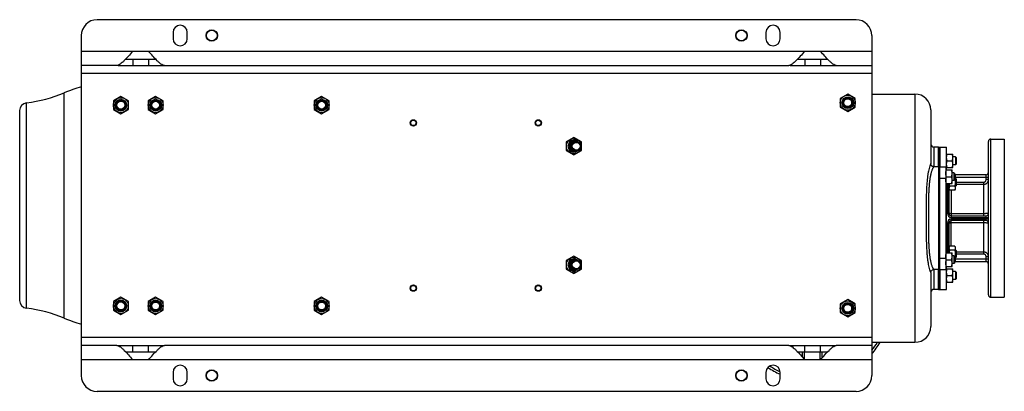
# Model space of a CAD drawing. Units: millimetres. Extents: x -1398 to 2577, y -641 to 1270.
# Drawn here: x 666 to 1911, y 800 to 1270 of the extents above; entities that cross this region are included whole.
import ezdxf

# ---------------------------------------------------------------- set-up
doc = ezdxf.new("R2010")
doc.units = ezdxf.units.MM
doc.header["$LTSCALE"] = 19.36
doc.layers.get('0').update_dxf_attribs({"linetype": 'CONTINUOUS'})
doc.layers.add('02___PRT_ALL_AXES', color=7, linetype='CONTINUOUS')
doc.layers.add('3_ALL_AXES', color=7, linetype='CONTINUOUS')

msp = doc.modelspace()

# ---------------------------------------------------------------- linework, layer by layer
at = {"color": 7, "linetype": 'CONTINUOUS'}
for p, q in [((1723.7, 1270.1), (763.7, 1270.1)), ((743.7, 1250.1), (743.7, 820.1)), ((859.7, 1254.1), (859.7, 1246.1)), ((877.7, 1246.1), (877.7, 1254.1)), ((1609.7, 1254.1), (1609.7, 1246.1)), ((1627.7, 1246.1), (1627.7, 1254.1)), ((1743.7, 1250.1), (1743.7, 820.1)), ((828.7, 1230.1), (808.7, 1230.1)), ((1678.7, 1230.1), (1658.7, 1230.1)), ((788.7, 1212.1), (743.7, 1212.1)), ((790.5, 1212.1), (1638.7, 1212.1)), ((1640.5, 1212.1), (1743.7, 1212.1)), ((793.7, 1173.1), (784.2, 1167.6)), ((803.2, 1167.6), (793.7, 1173.1)), ((837.7, 1173.1), (828.2, 1167.6)), ((847.2, 1167.6), (837.7, 1173.1)), ((1047.7, 1173.1), (1038.2, 1167.6)), ((1057.2, 1167.6), (1047.7, 1173.1)), ((1713.2, 1176.1), (1703.7, 1170.6)), ((1722.7, 1170.6), (1713.2, 1176.1)), ((1743.7, 1176.1), (1798.2, 1176.1)), ((784.2, 1167.6), (784.2, 1156.7)), ((803.2, 1156.7), (803.2, 1167.6)), ((828.2, 1167.6), (828.2, 1156.7)), ((847.2, 1156.7), (847.2, 1167.6)), ((1038.2, 1167.6), (1038.2, 1156.7)), ((1057.2, 1156.7), (1057.2, 1167.6)), ((1703.7, 1170.6), (1703.7, 1159.7)), ((1703.7, 1159.7), (1713.2, 1154.2)), ((1713.2, 1154.2), (1722.7, 1159.7)), ((1722.7, 1159.7), (1722.7, 1170.6)), ((665.7, 1155.1), (665.7, 915.1)), ((784.2, 1156.7), (793.7, 1151.2)), ((793.7, 1151.2), (803.2, 1156.7)), ((828.2, 1156.7), (837.7, 1151.2)), ((837.7, 1151.2), (847.2, 1156.7)), ((1038.2, 1156.7), (1047.7, 1151.2)), ((1047.7, 1151.2), (1057.2, 1156.7)), ((1818.2, 1156.1), (1818.2, 1088.1)), ((1366.7, 1121.1), (1357.2, 1115.6)), ((1376.2, 1115.6), (1366.7, 1121.1)), ((1357.2, 1115.6), (1357.2, 1104.7)), ((1376.2, 1104.7), (1376.2, 1115.6)), ((1828.2, 1109.1), (1822.2, 1109.1)), ((1357.2, 1104.7), (1366.7, 1099.2)), ((1366.7, 1099.2), (1376.2, 1104.7)), ((1838.2, 1100.1), (1846.2, 1100.1)), ((1846.2, 1083.1), (1846.2, 1100.1)), ((1849.5, 1096.6), (1846.2, 1096.6)), ((1850.2, 1095.9), (1849.5, 1096.6)), ((1849.5, 1096.6), (1849.5, 1086.6)), ((1818.2, 1088), (1818.2, 1088.1)), ((1828.2, 1084.1), (1822.2, 1084.1)), ((1839, 1091.6), (1845.5, 1091.6)), ((1849.5, 1086.6), (1846.2, 1086.6)), ((1850.2, 1087.4), (1849.5, 1086.6)), ((1850.2, 1095.9), (1850.2, 1087.4)), ((1837.2, 1080.1), (1845.2, 1080.1)), ((1838, 1071.6), (1844.5, 1071.6)), ((1838.2, 1083.1), (1846.2, 1083.1)), ((1845.2, 1063.1), (1845.2, 1080.1)), ((1847.5, 1076.6), (1845.2, 1076.6)), ((1848.2, 1075.9), (1847.5, 1076.6)), ((1847.5, 1076.6), (1847.5, 1066.6)), ((1848.2, 1075.9), (1848.2, 1067.4)), ((1848.5, 1074.2), (1848.2, 1074.2)), ((1848.5, 1074.2), (1849.2, 1072.9)), ((1849.2, 1072.9), (1849.2, 1055.9)), ((1837.2, 1063.1), (1845.2, 1063.1)), ((1848.5, 1059.5), (1842, 1059.5)), ((1847.5, 1066.6), (1845.2, 1066.6)), ((1848.2, 1067.4), (1847.5, 1066.6)), ((1848.5, 1069.3), (1848.2, 1069.3)), ((1849.2, 1069.4), (1849.5, 1069.4)), ((1849.5, 1059.4), (1849.2, 1059.4)), ((1850.2, 1068.7), (1849.5, 1069.4)), ((1849.5, 1069.4), (1849.5, 1059.4)), ((1850.2, 1060.2), (1849.5, 1059.4)), ((1850.2, 1068.7), (1850.2, 1060.2)), ((1841.2, 1055.9), (1842, 1054.6)), ((1848.5, 1054.6), (1842, 1054.6)), ((1848.5, 1054.6), (1849.2, 1055.9)), ((1837.2, 975.1), (1845.2, 975.1)), ((1841.2, 982.4), (1842, 983.7)), ((1848.5, 983.7), (1842, 983.7)), ((1848.5, 978.8), (1842, 978.8)), ((1845.2, 958.1), (1845.2, 975.1)), ((1847.5, 971.6), (1845.2, 971.6)), ((1848.2, 970.9), (1847.5, 971.6)), ((1847.5, 971.6), (1847.5, 961.6)), ((1848.5, 983.7), (1849.2, 982.4)), ((1849.2, 982.4), (1849.2, 965.4)), ((1849.2, 978.9), (1849.5, 978.9)), ((1850.2, 978.1), (1849.5, 978.9)), ((1849.5, 978.9), (1849.5, 968.9)), ((1850.2, 978.1), (1850.2, 969.6)), ((1366.7, 971.1), (1357.2, 965.6)), ((1357.2, 965.6), (1357.2, 954.7)), ((1376.2, 965.6), (1366.7, 971.1)), ((1376.2, 954.7), (1376.2, 965.6)), ((1838, 966.6), (1844.5, 966.6)), ((1847.5, 961.6), (1845.2, 961.6)), ((1848.2, 962.4), (1847.5, 961.6)), ((1848.2, 970.9), (1848.2, 962.4)), ((1848.5, 969), (1848.2, 969)), ((1848.5, 964.1), (1848.2, 964.1)), ((1848.5, 964.1), (1849.2, 965.4)), ((1849.5, 968.9), (1849.2, 968.9)), ((1850.2, 969.6), (1849.5, 968.9)), ((1357.2, 954.7), (1366.7, 949.2)), ((1366.7, 949.2), (1376.2, 954.7)), ((1818.2, 950.2), (1818.2, 882.1)), ((1828.2, 954.1), (1822.2, 954.1)), ((1837.2, 958.1), (1845.2, 958.1)), ((1838.2, 955.1), (1846.2, 955.1)), ((1839, 946.6), (1845.5, 946.6)), ((1846.2, 938.1), (1846.2, 955.1)), ((1849.5, 951.6), (1846.2, 951.6)), ((1850.2, 950.9), (1849.5, 951.6)), ((1849.5, 951.6), (1849.5, 941.6)), ((1850.2, 950.9), (1850.2, 942.4)), ((1838.2, 938.1), (1846.2, 938.1)), ((1849.5, 941.6), (1846.2, 941.6)), ((1850.2, 942.4), (1849.5, 941.6)), ((1828.2, 929.1), (1822.2, 929.1)), ((793.7, 919.1), (784.2, 913.6)), ((784.2, 913.6), (784.2, 902.7)), ((803.2, 913.6), (793.7, 919.1)), ((803.2, 902.7), (803.2, 913.6)), ((837.7, 919.1), (828.2, 913.6)), ((828.2, 913.6), (828.2, 902.7)), ((847.2, 913.6), (837.7, 919.1)), ((847.2, 902.7), (847.2, 913.6)), ((1047.7, 919.1), (1038.2, 913.6)), ((1038.2, 913.6), (1038.2, 902.7)), ((1057.2, 913.6), (1047.7, 919.1)), ((1057.2, 902.7), (1057.2, 913.6)), ((1713.2, 916.1), (1703.7, 910.6)), ((1703.7, 910.6), (1703.7, 899.7)), ((1722.7, 910.6), (1713.2, 916.1)), ((1722.7, 899.7), (1722.7, 910.6)), ((784.2, 902.7), (793.7, 897.2)), ((793.7, 897.2), (803.2, 902.7)), ((828.2, 902.7), (837.7, 897.2)), ((837.7, 897.2), (847.2, 902.7)), ((1038.2, 902.7), (1047.7, 897.2)), ((1047.7, 897.2), (1057.2, 902.7)), ((1703.7, 899.7), (1713.2, 894.2)), ((1713.2, 894.2), (1722.7, 899.7)), ((1743.7, 862.1), (1798.2, 862.1)), ((788.7, 858.1), (743.7, 858.1)), ((790.5, 858.1), (847, 858.1)), ((1638.7, 858.1), (848.7, 858.1)), ((1640.5, 858.1), (1697, 858.1)), ((1743.7, 858.1), (1698.7, 858.1)), ((828.7, 840.1), (808.7, 840.1)), ((1678.7, 840.1), (1658.7, 840.1)), ((859.7, 824.1), (859.7, 816.1)), ((877.7, 816.1), (877.7, 824.1)), ((1609.7, 824.1), (1609.7, 816.1)), ((1627.7, 816.1), (1627.7, 824.1)), ((1723.7, 800.1), (763.7, 800.1))]:
    msp.add_line(p, q, dxfattribs=at)
at = {"color": 9, "linetype": 'CONTINUOUS'}
for p, q in [((808.7, 1230.1), (743.7, 1230.1)), ((1658.7, 1230.1), (828.7, 1230.1)), ((1743.7, 1230.1), (1678.7, 1230.1)), ((808.7, 1220.1), (808.7, 1212.1)), ((828.7, 1220.1), (828.7, 1212.1)), ((1658.7, 1220.1), (1658.7, 1212.1)), ((1678.7, 1220.1), (1678.7, 1212.1)), ((1743.7, 1202.1), (743.7, 1202.1)), ((722.1, 892.7), (722.1, 1177.6)), ((1798.2, 1176.1), (1798.2, 862.1)), ((674.5, 905.2), (674.5, 1165.1)), ((1822.2, 1109.1), (1822.2, 1084.1)), ((1822.2, 954.1), (1822.2, 929.1)), ((1743.7, 868.1), (743.7, 868.1)), ((808.7, 850.1), (808.7, 858.1)), ((828.7, 850.1), (828.7, 858.1)), ((1658.7, 850.1), (1658.7, 858.1)), ((1678.7, 850.1), (1678.7, 858.1)), ((808.7, 840.1), (743.7, 840.1)), ((1658.7, 840.1), (828.7, 840.1)), ((1743.7, 840.1), (1678.7, 840.1))]:
    msp.add_line(p, q, dxfattribs=at)
at = {"color": 3, "linetype": 'CONTINUOUS'}
for p, q in [((799.7, 1220.1), (837.8, 1220.1)), ((1649.7, 1220.1), (1687.8, 1220.1)), ((799.7, 850.1), (837.8, 850.1)), ((1649.7, 850.1), (1687.8, 850.1))]:
    msp.add_line(p, q, dxfattribs=at)
at = {"color": 7, "linetype": 'CONTINUOUS'}
for points in [[(1818.5, 1086.8), (1818.4, 1087.1), (1818.3, 1087.4), (1818.2, 1087.7), (1818.2, 1088)], [(1822.2, 1084.1), (1822.1, 1084.1), (1821.6, 1084.2), (1821.2, 1084.3), (1820.7, 1084.4), (1820.3, 1084.6), (1819.9, 1084.9), (1819.6, 1085.1), (1819.3, 1085.4), (1819, 1085.8), (1818.8, 1086.1), (1818.6, 1086.4), (1818.5, 1086.8)], [(1818.2, 950.2), (1818.2, 950.3), (1818.2, 950.5), (1818.3, 950.8), (1818.4, 951.2), (1818.5, 951.5)], [(1818.5, 951.5), (1818.6, 951.8), (1818.8, 952.2), (1819, 952.5), (1819.2, 952.8), (1819.5, 953.1), (1819.9, 953.4), (1820.2, 953.6), (1820.6, 953.8), (1821.1, 954), (1821.5, 954.1), (1822, 954.1), (1822.2, 954.1)]]:
    msp.add_lwpolyline(points, dxfattribs=at)
for centre, radius in [((908.7, 1250.1), 7.25), ((908.7, 1250.1), 6.77), ((1578.7, 1250.1), 7.25), ((1578.7, 1250.1), 6.77), ((793.7, 1162.1), 9.4), ((837.7, 1162.1), 9.4), ((1047.7, 1162.1), 9.4), ((1713.2, 1165.1), 9.4), ((1713.2, 1165.1), 7.4), ((1713.2, 1165.1), 6.3), ((1713.2, 1165.1), 6), ((793.7, 1162.1), 7.4), ((793.7, 1162.1), 6.3), ((793.7, 1162.1), 5.05), ((837.7, 1162.1), 7.4), ((837.7, 1162.1), 6.3), ((837.7, 1162.1), 6), ((837.7, 1162.1), 4.93), ((1047.7, 1162.1), 7.4), ((1047.7, 1162.1), 6.3), ((1047.7, 1162.1), 6), ((1047.7, 1162.1), 4.93), ((1713.2, 1165.1), 4.93), ((1163.7, 1139.6), 4), ((1163.7, 1139.6), 3.39), ((1321.7, 1139.6), 4), ((1321.7, 1139.6), 3.39), ((1366.7, 1110.1), 9.4), ((1369.7, 1110.1), 6), ((1369.7, 1110.1), 4.93), ((1366.7, 960.1), 9.4), ((1369.7, 960.1), 6), ((1369.7, 960.1), 4.93), ((1163.7, 930.6), 4), ((1321.7, 930.6), 4), ((1163.7, 930.6), 3.39), ((1321.7, 930.6), 3.39), ((793.7, 908.1), 9.4), ((793.7, 908.1), 7.4), ((793.7, 908.1), 6.3), ((793.7, 908.1), 5.05), ((837.7, 908.1), 9.4), ((837.7, 908.1), 7.4), ((837.7, 908.1), 6.3), ((837.7, 908.1), 6), ((837.7, 908.1), 4.93), ((1047.7, 908.1), 9.4), ((1047.7, 908.1), 7.4), ((1047.7, 908.1), 6.3), ((1047.7, 908.1), 6), ((1047.7, 908.1), 4.93), ((1713.2, 905.1), 9.4), ((1713.2, 905.1), 7.4), ((1713.2, 905.1), 6.3), ((1713.2, 905.1), 6), ((1713.2, 905.1), 4.93), ((908.7, 820.1), 7.25), ((908.7, 820.1), 6.77), ((1578.7, 820.1), 7.25), ((1578.7, 820.1), 6.77)]:
    msp.add_circle(centre, radius, dxfattribs=at)
for centre, radius, start, end in [((763.7, 1250.1), 20, 90, 180), ((868.7, 1254.1), 9, 0, 180), ((1618.7, 1254.1), 9, 0, 180), ((1723.7, 1250.1), 20, 0, 90), ((868.7, 1246.1), 9, 180, 360), ((1618.7, 1246.1), 9, 180, 360), ((791.4, 1011.5), 180, 105.3634, 112.6396), ((652.8, 1343.8), 180, 276.9185, 292.6396), ((1798.2, 1156.1), 20, 0, 90), ((675.7, 1155.1), 10, 96.9185, 180), ((1366.7, 1110.1), 7.4, 51.3013, 308.6987), ((1366.7, 1110.1), 6.3, 70.3871, 289.6129), ((1366.7, 1110.1), 5.05, 92.774, 267.226), ((1369.7, 1110.1), 6.5, 131.2635, 228.7365), ((1822.2, 1113.1), 4, 180, 270), ((1366.7, 960.1), 7.4, 51.3013, 308.6987), ((1366.7, 960.1), 6.3, 70.3871, 289.6129), ((1366.7, 960.1), 5.05, 92.774, 267.226), ((1369.7, 960.1), 6.5, 131.2635, 228.7365), ((1822.2, 925.1), 4, 90, 180), ((675.7, 915.1), 10, 180, 263.0815), ((652.8, 726.5), 180, 67.3604, 83.0815), ((791.4, 1058.8), 180, 247.3604, 254.6366), ((1798.2, 882.1), 20, 270, 360), ((868.7, 824.1), 9, 0, 180), ((1618.7, 824.1), 9, 0, 180), ((763.7, 820.1), 20, 180, 270), ((868.7, 816.1), 9, 180, 360), ((1618.7, 816.1), 9, 180, 360), ((1723.7, 820.1), 20, 270, 360)]:
    msp.add_arc(centre, radius, start, end, dxfattribs=at)
for points, knots in [([(808.7, 1230.1), (806.9, 1228), (803.4, 1224), (798.9, 1219.3), (795.5, 1216), (793.2, 1214.1), (791, 1212.7), (789.4, 1212.1), (788.7, 1212.1)], [0, 0, 0, 0, 0.308042, 0.5881, 0.714109, 0.827079, 0.923109, 1, 1, 1, 1]), ([(848.7, 1212.1), (848, 1212.1), (846.5, 1212.7), (844.3, 1214.1), (841.9, 1216), (838.5, 1219.3), (834.1, 1224.1), (830.5, 1228.1), (828.7, 1230.1)], [0, 0, 0, 0, 0.07711, 0.173405, 0.286594, 0.413443, 0.699189, 1, 1, 1, 1]), ([(1658.7, 1230.1), (1656.9, 1228), (1653.4, 1224), (1648.9, 1219.3), (1645.5, 1216), (1643.2, 1214.1), (1641, 1212.7), (1639.4, 1212.1), (1638.7, 1212.1)], [0, 0, 0, 0, 0.308042, 0.5881, 0.714109, 0.827079, 0.923109, 1, 1, 1, 1]), ([(1698.7, 1212.1), (1698, 1212.1), (1696.5, 1212.7), (1694.3, 1214.1), (1691.9, 1216), (1688.5, 1219.3), (1684.1, 1224.1), (1680.5, 1228.1), (1678.7, 1230.1)], [0, 0, 0, 0, 0.07711, 0.173405, 0.286594, 0.413443, 0.699189, 1, 1, 1, 1]), ([(1838.2, 1095.9), (1838.2, 1096.3), (1838.3, 1097), (1838.4, 1098), (1838.7, 1099.1), (1838.9, 1099.8), (1839, 1100.1)], [0, 0, 0, 0, 0.248843, 0.498242, 0.748576, 1, 1, 1, 1]), ([(1846.2, 1095.9), (1846.2, 1096.3), (1846.2, 1097), (1846, 1098), (1845.8, 1099.1), (1845.6, 1099.8), (1845.5, 1100.1)], [0, 0, 0, 0, 0.248843, 0.498242, 0.748576, 1, 1, 1, 1]), ([(1839, 1091.6), (1838.9, 1092), (1838.7, 1092.7), (1838.4, 1093.7), (1838.3, 1094.8), (1838.2, 1095.5), (1838.2, 1095.9)], [0, 0, 0, 0, 0.251423, 0.501757, 0.751155, 1, 1, 1, 1]), ([(1838.2, 1087.4), (1838.2, 1087.8), (1838.3, 1088.5), (1838.4, 1089.5), (1838.7, 1090.6), (1838.9, 1091.3), (1839, 1091.6)], [0, 0, 0, 0, 0.248843, 0.498242, 0.748576, 1, 1, 1, 1]), ([(1839, 1083.1), (1838.9, 1083.5), (1838.7, 1084.2), (1838.4, 1085.2), (1838.3, 1086.3), (1838.2, 1087), (1838.2, 1087.4)], [0, 0, 0, 0, 0.251423, 0.501757, 0.751155, 1, 1, 1, 1]), ([(1845.5, 1091.6), (1845.6, 1092), (1845.8, 1092.7), (1846, 1093.7), (1846.2, 1094.8), (1846.2, 1095.5), (1846.2, 1095.9)], [0, 0, 0, 0, 0.251423, 0.501757, 0.751155, 1, 1, 1, 1]), ([(1846.2, 1087.4), (1846.2, 1087.8), (1846.2, 1088.5), (1846, 1089.5), (1845.8, 1090.6), (1845.6, 1091.3), (1845.5, 1091.6)], [0, 0, 0, 0, 0.248843, 0.498242, 0.748576, 1, 1, 1, 1]), ([(1845.5, 1083.1), (1845.6, 1083.5), (1845.8, 1084.2), (1846, 1085.2), (1846.2, 1086.3), (1846.2, 1087), (1846.2, 1087.4)], [0, 0, 0, 0, 0.251423, 0.501757, 0.751155, 1, 1, 1, 1]), ([(1837.2, 1075.9), (1837.2, 1076.2), (1837.3, 1077), (1837.4, 1078), (1837.7, 1079.1), (1837.9, 1079.8), (1838, 1080.1)], [0, 0, 0, 0, 0.248843, 0.498242, 0.748576, 1, 1, 1, 1]), ([(1838, 1071.6), (1837.9, 1072), (1837.7, 1072.7), (1837.4, 1073.7), (1837.3, 1074.8), (1837.2, 1075.5), (1837.2, 1075.9)], [0, 0, 0, 0, 0.251423, 0.501757, 0.751155, 1, 1, 1, 1]), ([(1837.2, 1067.4), (1837.2, 1067.7), (1837.3, 1068.5), (1837.4, 1069.5), (1837.7, 1070.6), (1837.9, 1071.3), (1838, 1071.6)], [0, 0, 0, 0, 0.248843, 0.498242, 0.748576, 1, 1, 1, 1]), ([(1845.2, 1075.9), (1845.2, 1076.2), (1845.2, 1077), (1845, 1078), (1844.8, 1079.1), (1844.6, 1079.8), (1844.5, 1080.1)], [0, 0, 0, 0, 0.248843, 0.498242, 0.748576, 1, 1, 1, 1]), ([(1844.5, 1071.6), (1844.6, 1072), (1844.8, 1072.7), (1845, 1073.7), (1845.2, 1074.8), (1845.2, 1075.5), (1845.2, 1075.9)], [0, 0, 0, 0, 0.251423, 0.501757, 0.751155, 1, 1, 1, 1]), ([(1845.2, 1067.4), (1845.2, 1067.7), (1845.2, 1068.5), (1845, 1069.5), (1844.8, 1070.6), (1844.6, 1071.3), (1844.5, 1071.6)], [0, 0, 0, 0, 0.248843, 0.498242, 0.748576, 1, 1, 1, 1]), ([(1848.5, 1074.2), (1848.6, 1074), (1848.8, 1073.6), (1849, 1073.1), (1849.1, 1072.7), (1849.2, 1072.4), (1849.2, 1072.1), (1849.2, 1071.9), (1849.2, 1071.8)], [0, 0, 0, 0, 0.26155, 0.514311, 0.637719, 0.759483, 0.880056, 1, 1, 1, 1]), ([(1849.2, 1071.8), (1849.2, 1071.7), (1849.2, 1071.4), (1849.2, 1071.1), (1849.1, 1070.8), (1849, 1070.4), (1848.8, 1069.9), (1848.6, 1069.5), (1848.5, 1069.3)], [0, 0, 0, 0, 0.119944, 0.240516, 0.36228, 0.485687, 0.738449, 1, 1, 1, 1]), ([(1838, 1063.1), (1837.9, 1063.5), (1837.7, 1064.2), (1837.4, 1065.2), (1837.3, 1066.3), (1837.2, 1067), (1837.2, 1067.4)], [0, 0, 0, 0, 0.251423, 0.501757, 0.751155, 1, 1, 1, 1]), ([(1842, 1059.5), (1841.9, 1059.3), (1841.7, 1058.9), (1841.5, 1058.4), (1841.3, 1058), (1841.3, 1057.7), (1841.2, 1057.4), (1841.2, 1057.1), (1841.2, 1057)], [0, 0, 0, 0, 0.26155, 0.514311, 0.637719, 0.759483, 0.880056, 1, 1, 1, 1]), ([(1841.3, 1063.1), (1841.3, 1062.8), (1841.4, 1062.2), (1841.6, 1061), (1841.8, 1060.1), (1842, 1059.5)], [0, 0, 0, 0, 0.250022, 0.500049, 1, 1, 1, 1]), ([(1844.5, 1063.1), (1844.6, 1063.5), (1844.8, 1064.2), (1845, 1065.2), (1845.2, 1066.3), (1845.2, 1067), (1845.2, 1067.4)], [0, 0, 0, 0, 0.251423, 0.501757, 0.751155, 1, 1, 1, 1]), ([(1848.5, 1069.3), (1848.6, 1068.9), (1848.8, 1068.1), (1849, 1066.9), (1849.2, 1065.6), (1849.2, 1064.8), (1849.2, 1064.4)], [0, 0, 0, 0, 0.250017, 0.500021, 0.750014, 1, 1, 1, 1]), ([(1849.2, 1064.4), (1849.2, 1064), (1849.2, 1063.2), (1849, 1061.9), (1848.8, 1060.7), (1848.6, 1059.9), (1848.5, 1059.5)], [0, 0, 0, 0, 0.249984, 0.499977, 0.749982, 1, 1, 1, 1]), ([(1848.5, 1059.5), (1848.6, 1059.3), (1848.8, 1058.9), (1849, 1058.4), (1849.1, 1058), (1849.2, 1057.7), (1849.2, 1057.4), (1849.2, 1057.1), (1849.2, 1057)], [0, 0, 0, 0, 0.26155, 0.514311, 0.637719, 0.759483, 0.880056, 1, 1, 1, 1]), ([(1841.2, 1057), (1841.2, 1056.9), (1841.2, 1056.7), (1841.3, 1056.4), (1841.3, 1056.1), (1841.5, 1055.7), (1841.7, 1055.2), (1841.9, 1054.8), (1842, 1054.6)], [0, 0, 0, 0, 0.119944, 0.240516, 0.36228, 0.485687, 0.738449, 1, 1, 1, 1]), ([(1849.2, 1057), (1849.2, 1056.9), (1849.2, 1056.7), (1849.2, 1056.4), (1849.1, 1056.1), (1849, 1055.7), (1848.8, 1055.2), (1848.6, 1054.8), (1848.5, 1054.6)], [0, 0, 0, 0, 0.119944, 0.240516, 0.36228, 0.485687, 0.738449, 1, 1, 1, 1]), ([(1837.2, 970.9), (1837.2, 971.2), (1837.3, 972), (1837.4, 973), (1837.7, 974.1), (1837.9, 974.8), (1838, 975.1)], [0, 0, 0, 0, 0.248843, 0.498242, 0.748576, 1, 1, 1, 1]), ([(1842, 983.7), (1841.9, 983.5), (1841.7, 983.1), (1841.5, 982.6), (1841.3, 982.2), (1841.3, 981.9), (1841.2, 981.6), (1841.2, 981.4), (1841.2, 981.3)], [0, 0, 0, 0, 0.26155, 0.514311, 0.637719, 0.759483, 0.880056, 1, 1, 1, 1]), ([(1841.2, 981.3), (1841.2, 981.1), (1841.2, 980.9), (1841.3, 980.6), (1841.3, 980.3), (1841.5, 979.9), (1841.7, 979.4), (1841.9, 979), (1842, 978.8)], [0, 0, 0, 0, 0.119944, 0.240516, 0.36228, 0.485687, 0.738449, 1, 1, 1, 1]), ([(1842, 978.8), (1841.8, 978.2), (1841.6, 977.3), (1841.4, 976.1), (1841.3, 975.4), (1841.3, 975.1)], [0, 0, 0, 0, 0.49995, 0.749977, 1, 1, 1, 1]), ([(1845.2, 970.9), (1845.2, 971.2), (1845.2, 972), (1845, 973), (1844.8, 974.1), (1844.6, 974.8), (1844.5, 975.1)], [0, 0, 0, 0, 0.248843, 0.498242, 0.748576, 1, 1, 1, 1]), ([(1848.5, 983.7), (1848.6, 983.5), (1848.8, 983.1), (1849, 982.6), (1849.1, 982.2), (1849.2, 981.9), (1849.2, 981.6), (1849.2, 981.4), (1849.2, 981.3)], [0, 0, 0, 0, 0.26155, 0.514311, 0.637719, 0.759483, 0.880056, 1, 1, 1, 1]), ([(1849.2, 981.3), (1849.2, 981.1), (1849.2, 980.9), (1849.2, 980.6), (1849.1, 980.3), (1849, 979.9), (1848.8, 979.4), (1848.6, 979), (1848.5, 978.8)], [0, 0, 0, 0, 0.119944, 0.240516, 0.36228, 0.485687, 0.738449, 1, 1, 1, 1]), ([(1848.5, 978.8), (1848.6, 978.4), (1848.8, 977.6), (1849, 976.4), (1849.2, 975.1), (1849.2, 974.3), (1849.2, 973.9)], [0, 0, 0, 0, 0.250017, 0.500021, 0.750014, 1, 1, 1, 1]), ([(1849.2, 973.9), (1849.2, 973.5), (1849.2, 972.6), (1849, 971.4), (1848.8, 970.2), (1848.6, 969.4), (1848.5, 969)], [0, 0, 0, 0, 0.249984, 0.499977, 0.749982, 1, 1, 1, 1]), ([(1838, 966.6), (1837.9, 967), (1837.7, 967.7), (1837.4, 968.7), (1837.3, 969.8), (1837.2, 970.5), (1837.2, 970.9)], [0, 0, 0, 0, 0.251423, 0.501757, 0.751155, 1, 1, 1, 1]), ([(1837.2, 962.4), (1837.2, 962.7), (1837.3, 963.5), (1837.4, 964.5), (1837.7, 965.6), (1837.9, 966.3), (1838, 966.6)], [0, 0, 0, 0, 0.248843, 0.498242, 0.748576, 1, 1, 1, 1]), ([(1838, 958.1), (1837.9, 958.5), (1837.7, 959.2), (1837.4, 960.2), (1837.3, 961.3), (1837.2, 962), (1837.2, 962.4)], [0, 0, 0, 0, 0.251423, 0.501757, 0.751155, 1, 1, 1, 1]), ([(1844.5, 966.6), (1844.6, 967), (1844.8, 967.7), (1845, 968.7), (1845.2, 969.8), (1845.2, 970.5), (1845.2, 970.9)], [0, 0, 0, 0, 0.251423, 0.501757, 0.751155, 1, 1, 1, 1]), ([(1845.2, 962.4), (1845.2, 962.7), (1845.2, 963.5), (1845, 964.5), (1844.8, 965.6), (1844.6, 966.3), (1844.5, 966.6)], [0, 0, 0, 0, 0.248843, 0.498242, 0.748576, 1, 1, 1, 1]), ([(1844.5, 958.1), (1844.6, 958.5), (1844.8, 959.2), (1845, 960.2), (1845.2, 961.3), (1845.2, 962), (1845.2, 962.4)], [0, 0, 0, 0, 0.251423, 0.501757, 0.751155, 1, 1, 1, 1]), ([(1848.5, 969), (1848.6, 968.8), (1848.8, 968.4), (1849, 967.9), (1849.1, 967.5), (1849.2, 967.2), (1849.2, 966.8), (1849.2, 966.6), (1849.2, 966.5)], [0, 0, 0, 0, 0.26155, 0.514311, 0.637719, 0.759483, 0.880056, 1, 1, 1, 1]), ([(1849.2, 966.5), (1849.2, 966.4), (1849.2, 966.2), (1849.2, 965.9), (1849.1, 965.6), (1849, 965.2), (1848.8, 964.7), (1848.6, 964.3), (1848.5, 964.1)], [0, 0, 0, 0, 0.119944, 0.240516, 0.36228, 0.485687, 0.738449, 1, 1, 1, 1]), ([(1838.2, 950.9), (1838.2, 951.3), (1838.3, 952), (1838.4, 953), (1838.7, 954.1), (1838.9, 954.8), (1839, 955.1)], [0, 0, 0, 0, 0.248843, 0.498242, 0.748576, 1, 1, 1, 1]), ([(1839, 946.6), (1838.9, 947), (1838.7, 947.7), (1838.4, 948.7), (1838.3, 949.8), (1838.2, 950.5), (1838.2, 950.9)], [0, 0, 0, 0, 0.251423, 0.501757, 0.751155, 1, 1, 1, 1]), ([(1838.2, 942.4), (1838.2, 942.8), (1838.3, 943.5), (1838.4, 944.5), (1838.7, 945.6), (1838.9, 946.3), (1839, 946.6)], [0, 0, 0, 0, 0.248843, 0.498242, 0.748576, 1, 1, 1, 1]), ([(1846.2, 950.9), (1846.2, 951.3), (1846.2, 952), (1846, 953), (1845.8, 954.1), (1845.6, 954.8), (1845.5, 955.1)], [0, 0, 0, 0, 0.248843, 0.498242, 0.748576, 1, 1, 1, 1]), ([(1845.5, 946.6), (1845.6, 947), (1845.8, 947.7), (1846, 948.7), (1846.2, 949.8), (1846.2, 950.5), (1846.2, 950.9)], [0, 0, 0, 0, 0.251423, 0.501757, 0.751155, 1, 1, 1, 1]), ([(1846.2, 942.4), (1846.2, 942.8), (1846.2, 943.5), (1846, 944.5), (1845.8, 945.6), (1845.6, 946.3), (1845.5, 946.6)], [0, 0, 0, 0, 0.248843, 0.498242, 0.748576, 1, 1, 1, 1]), ([(1839, 938.1), (1838.9, 938.5), (1838.7, 939.2), (1838.4, 940.2), (1838.3, 941.3), (1838.2, 942), (1838.2, 942.4)], [0, 0, 0, 0, 0.251423, 0.501757, 0.751155, 1, 1, 1, 1]), ([(1845.5, 938.1), (1845.6, 938.5), (1845.8, 939.2), (1846, 940.2), (1846.2, 941.3), (1846.2, 942), (1846.2, 942.4)], [0, 0, 0, 0, 0.251423, 0.501757, 0.751155, 1, 1, 1, 1]), ([(788.7, 858.1), (789.4, 858.1), (791, 857.6), (793.3, 856.2), (795.6, 854.2), (799.1, 850.9), (803.4, 846.2), (806.9, 842.2), (808.7, 840.1)], [0, 0, 0, 0, 0.078294, 0.176702, 0.292168, 0.419675, 0.697868, 1, 1, 1, 1]), ([(828.7, 840.1), (830.6, 842.2), (834.1, 846.2), (838.5, 851), (841.9, 854.3), (844.3, 856.2), (846.5, 857.6), (848, 858.1), (848.7, 858.1)], [0, 0, 0, 0, 0.304831, 0.585516, 0.712313, 0.826028, 0.922665, 1, 1, 1, 1]), ([(1638.7, 858.1), (1639.4, 858.1), (1641, 857.6), (1643.3, 856.2), (1645.6, 854.2), (1649.1, 850.9), (1653.4, 846.2), (1656.9, 842.2), (1658.7, 840.1)], [0, 0, 0, 0, 0.078294, 0.176702, 0.292168, 0.419675, 0.697868, 1, 1, 1, 1]), ([(1678.7, 840.1), (1680.6, 842.2), (1684.1, 846.2), (1688.5, 851), (1691.9, 854.3), (1694.3, 856.2), (1696.5, 857.6), (1698, 858.1), (1698.7, 858.1)], [0, 0, 0, 0, 0.304831, 0.585516, 0.712313, 0.826028, 0.922665, 1, 1, 1, 1])]:
    msp.add_open_spline(points, degree=3, knots=knots, dxfattribs=at)
at = {"color": 9, "linetype": 'CONTINUOUS'}
for points, knots in [([(1817.8, 1087.3), (1817.5, 1086.6), (1816.9, 1084.9), (1816, 1081.9), (1815.2, 1078.4), (1814.2, 1072.9), (1813.4, 1065.6), (1812.8, 1056.4), (1812.5, 1046.8), (1812.4, 1037), (1812.4, 1027.2), (1812.3, 1017.3), (1812.4, 1007.4), (1812.4, 997.5), (1812.6, 987.8), (1813, 979.8), (1813.4, 973.6), (1813.8, 969.2), (1814.4, 964.9), (1815, 960.8), (1815.8, 957.2), (1816.6, 954.4), (1817.2, 952.6), (1817.6, 951.5), (1817.9, 950.8), (1818.1, 950.4), (1818.2, 950.3)], [0, 0, 0, 0, 0.016574, 0.039416, 0.066213, 0.09561, 0.15923, 0.22668, 0.296295, 0.367173, 0.438752, 0.510621, 0.582424, 0.65379, 0.724266, 0.793189, 0.826751, 0.859446, 0.890965, 0.920845, 0.948354, 0.972299, 0.982346, 0.990646, 0.99671, 1, 1, 1, 1]), ([(1822.2, 1084.1), (1822.2, 1084.1), (1822.1, 1084.1), (1822, 1084.1), (1821.9, 1083.9), (1821.7, 1083.7), (1821.4, 1083.3), (1821.1, 1082.9), (1820.7, 1082.2), (1820.2, 1081.2), (1819.6, 1079.7), (1819.1, 1078.2), (1818.6, 1076.4), (1817.9, 1073.9), (1817.3, 1070.5), (1816.7, 1066.3), (1816.2, 1061.9), (1815.9, 1057.4), (1815.6, 1052.8), (1815.4, 1046.5), (1815.3, 1038.5), (1815.2, 1028.8), (1815.2, 1019.1), (1815.2, 1009.5), (1815.3, 999.8), (1815.4, 991.8), (1815.6, 985.5), (1815.9, 980.9), (1816.2, 976.4), (1816.7, 972), (1817.3, 967.7), (1817.9, 964.4), (1818.6, 961.9), (1819.1, 960.1), (1819.6, 958.5), (1820.2, 957.1), (1820.7, 956.1), (1821.1, 955.4), (1821.4, 955), (1821.7, 954.6), (1821.9, 954.4), (1822, 954.2), (1822.1, 954.2), (1822.2, 954.1), (1822.2, 954.1)], [0, 0, 0, 0, 0.000386, 0.000969, 0.002744, 0.005288, 0.008527, 0.012383, 0.016777, 0.026916, 0.038532, 0.051316, 0.065032, 0.079504, 0.110182, 0.142568, 0.176161, 0.210629, 0.245745, 0.281348, 0.35356, 0.426595, 0.5, 0.573406, 0.646443, 0.718655, 0.754258, 0.789374, 0.823843, 0.857435, 0.889821, 0.920499, 0.93497, 0.948686, 0.96147, 0.973086, 0.983224, 0.987617, 0.991473, 0.994712, 0.997256, 0.999031, 0.999614, 1, 1, 1, 1]), ([(1818.2, 1088), (1818.1, 1087.9), (1818, 1087.7), (1817.9, 1087.4), (1817.8, 1087.3)], [0, 0, 0, 0, 0.362721, 1, 1, 1, 1]), ([(1818.2, 1088.1), (1818.2, 1088.1), (1818.2, 1088), (1818.2, 1088), (1818.2, 1088)], [0, 0, 0, 0, 0.186208, 1, 1, 1, 1]), ([(1818.2, 950.3), (1818.2, 950.2), (1818.2, 950.2), (1818.2, 950.2), (1818.2, 950.2)], [0, 0, 0, 0, 0.813803, 1, 1, 1, 1])]:
    msp.add_open_spline(points, degree=3, knots=knots, dxfattribs=at)
at = {"layer": '02___PRT_ALL_AXES', "color": 7, "linetype": 'CONTINUOUS'}
for p, q in [((1828.2, 1109.1), (1828.2, 1083.3)), ((1891.2, 922.1), (1891.2, 1116.1)), ((1894.2, 1119.1), (1911.2, 1119.1)), ((1911.2, 1119.1), (1911.2, 919.1)), ((1888.2, 1074.1), (1848.5, 1074.1)), ((1841.2, 1063.1), (1841.2, 1025.1)), ((1828.2, 1032.2), (1828.2, 972.1)), ((1844.2, 1022.1), (1888.2, 1022.1)), ((1841.2, 1013.1), (1841.2, 975.1)), ((1888.2, 1016.1), (1844.2, 1016.1)), ((1888.2, 964.1), (1848.5, 964.1)), ((1828.2, 955), (1828.2, 929.1)), ((1894.2, 919.1), (1911.2, 919.1))]:
    msp.add_line(p, q, dxfattribs=at)
at = {"layer": '02___PRT_ALL_AXES', "color": 9, "linetype": 'CONTINUOUS'}
for p, q in [((1894.2, 919.1), (1894.2, 1119.1)), ((1849.2, 1071.1), (1891.2, 1071.1)), ((1888.2, 1068), (1888.2, 1074.1)), ((1839.2, 1063.1), (1839.2, 1025.1)), ((1850.2, 1064.7), (1885.2, 1064.7)), ((1850.2, 1062), (1885.2, 1062)), ((1885.2, 1022.1), (1885.2, 1064.7)), ((1891.2, 1068), (1888.2, 1068)), ((1844.2, 1054.6), (1844.2, 1020.1)), ((1841.2, 1025.1), (1839.2, 1025.1)), ((1885.2, 1024.8), (1844.2, 1024.8)), ((1888.2, 1016.1), (1888.2, 1022.1)), ((1841.2, 1013.1), (1839.2, 1013.1)), ((1839.2, 1013.1), (1839.2, 975.1)), ((1844.2, 1020.1), (1891.2, 1020.1)), ((1844.2, 1018.1), (1891.2, 1018.1)), ((1844.2, 983.7), (1844.2, 1018.1)), ((1844.2, 1013.5), (1885.2, 1013.5)), ((1885.2, 973.6), (1885.2, 1016.1)), ((1885.2, 976.3), (1850.2, 976.3)), ((1885.2, 973.6), (1850.2, 973.6)), ((1891.2, 967.1), (1849.2, 967.1)), ((1891.2, 970.3), (1888.2, 970.3)), ((1888.2, 964.1), (1888.2, 970.3)), ((1655.5, 850.1), (1655.5, 843.8)), ((1658.1, 850.1), (1658.1, 840.9)), ((1678.4, 840.1), (1678.4, 850.1)), ((1680.9, 842.6), (1680.9, 850.1))]:
    msp.add_line(p, q, dxfattribs=at)
at = {"layer": '02___PRT_ALL_AXES', "color": 7, "linetype": 'CONTINUOUS'}
for centre, radius, start, end in [((1894.2, 1116.1), 3, 90, 180), ((1888.2, 1077.1), 3, 270, 360), ((1844.2, 1025.1), 3, 180, 270), ((1888.2, 1025.1), 3, 270, 360), ((1844.2, 1013.1), 3, 90, 180), ((1888.2, 1013.1), 3, 0, 90), ((1888.2, 961.1), 3, 0, 90), ((1894.2, 922.1), 3, 180, 270), ((1668.2, 913.1), 100, 319.0311, 329.3351), ((1668.2, 913.1), 100, 235.9247, 246.1083)]:
    msp.add_arc(centre, radius, start, end, dxfattribs=at)
at = {"layer": '02___PRT_ALL_AXES', "color": 9, "linetype": 'CONTINUOUS'}
for centre, radius, start, end in [((1844.2, 1025.1), 5, 180, 270), ((1844.2, 1013.1), 5, 90, 180), ((1668.2, 913.1), 97, 321.1113, 328.2771), ((1668.2, 913.1), 97, 236.5563, 245.2842)]:
    msp.add_arc(centre, radius, start, end, dxfattribs=at)
for points, knots in [([(1885.2, 1064.7), (1885.4, 1064.7), (1885.9, 1064.7), (1886.4, 1064.9), (1887, 1065.3), (1887.6, 1065.8), (1888.1, 1066.8), (1888.2, 1067.6), (1888.2, 1068)], [0, 0, 0, 0, 0.125198, 0.250399, 0.375624, 0.500867, 0.75036, 1, 1, 1, 1]), ([(1885.2, 1062), (1885.6, 1062), (1886.4, 1062.1), (1887.6, 1062.4), (1888.6, 1063), (1889.5, 1063.7), (1890.3, 1064.7), (1890.8, 1065.7), (1891.2, 1066.8), (1891.2, 1067.6), (1891.2, 1068)], [0, 0, 0, 0, 0.126497, 0.252716, 0.378466, 0.503635, 0.628234, 0.752375, 0.876224, 1, 1, 1, 1]), ([(1844.2, 1024.8), (1843.9, 1024.8), (1843.3, 1024.8), (1842.6, 1024.8), (1842.2, 1024.9), (1841.9, 1024.9), (1841.7, 1024.9), (1841.6, 1025), (1841.5, 1025), (1841.4, 1025), (1841.3, 1025.1), (1841.2, 1025.1), (1841.2, 1025.1), (1841.2, 1025.1)], [0, 0, 0, 0, 0.375068, 0.544807, 0.693978, 0.759096, 0.817091, 0.86747, 0.909835, 0.943935, 0.969749, 0.987758, 1, 1, 1, 1]), ([(1891.2, 1025.1), (1891.2, 1025.1), (1891.2, 1025.1), (1891.2, 1025.1), (1891.1, 1025.1), (1891.1, 1025.1), (1890.9, 1025), (1890.8, 1025), (1890.5, 1025), (1890.2, 1025), (1889.9, 1024.9), (1889.3, 1024.9), (1888.5, 1024.9), (1887.5, 1024.8), (1886.4, 1024.8), (1885.6, 1024.8), (1885.2, 1024.8)], [0, 0, 0, 0, 0.007242, 0.013799, 0.022563, 0.033579, 0.046852, 0.080106, 0.122091, 0.172449, 0.230718, 0.296353, 0.447185, 0.619221, 0.805871, 1, 1, 1, 1]), ([(1841.2, 1013.1), (1841.2, 1013.2), (1841.2, 1013.2), (1841.3, 1013.2), (1841.4, 1013.3), (1841.5, 1013.3), (1841.6, 1013.3), (1841.7, 1013.3), (1841.9, 1013.4), (1842.2, 1013.4), (1842.6, 1013.4), (1843.3, 1013.5), (1843.9, 1013.5), (1844.2, 1013.5)], [0, 0, 0, 0, 0.012242, 0.030251, 0.056065, 0.090165, 0.13253, 0.182909, 0.240904, 0.306022, 0.455193, 0.624932, 1, 1, 1, 1]), ([(1885.2, 1013.5), (1885.6, 1013.5), (1886.4, 1013.5), (1887.5, 1013.5), (1888.5, 1013.4), (1889.3, 1013.4), (1889.9, 1013.4), (1890.2, 1013.3), (1890.5, 1013.3), (1890.8, 1013.3), (1890.9, 1013.3), (1891.1, 1013.2), (1891.1, 1013.2), (1891.2, 1013.2), (1891.2, 1013.2), (1891.2, 1013.2), (1891.2, 1013.1)], [0, 0, 0, 0, 0.194129, 0.380779, 0.552815, 0.703647, 0.769282, 0.827551, 0.877909, 0.919894, 0.953148, 0.966421, 0.977437, 0.986201, 0.992758, 1, 1, 1, 1]), ([(1891.2, 970.3), (1891.2, 970.7), (1891.2, 971.5), (1890.8, 972.6), (1890.3, 973.6), (1889.5, 974.5), (1888.6, 975.3), (1887.6, 975.9), (1886.4, 976.2), (1885.6, 976.3), (1885.2, 976.3)], [0, 0, 0, 0, 0.123776, 0.247625, 0.371766, 0.496365, 0.621534, 0.747284, 0.873503, 1, 1, 1, 1]), ([(1888.2, 970.3), (1888.2, 970.7), (1888.1, 971.5), (1887.6, 972.5), (1887, 973), (1886.4, 973.4), (1885.9, 973.6), (1885.4, 973.6), (1885.2, 973.6)], [0, 0, 0, 0, 0.24964, 0.499133, 0.624375, 0.749601, 0.874802, 1, 1, 1, 1])]:
    msp.add_open_spline(points, degree=3, knots=knots, dxfattribs=at)
at = {"layer": '3_ALL_AXES', "color": 7, "linetype": 'CONTINUOUS'}
for p, q in [((1828.2, 1109.1), (1838.2, 1109.1)), ((1828.2, 1084.1), (1828.2, 1109.1)), ((1830.2, 1083.9), (1830.2, 1109.1)), ((1838.2, 1080.1), (1838.2, 1109.1)), ((1828.2, 1083.8), (1829.2, 1083.8)), ((1829.2, 1083.9), (1837.2, 1083.9)), ((1829.2, 1083.9), (1829.2, 954.4)), ((1837.2, 1083.9), (1837.2, 954.4)), ((1828.2, 1083.3), (1828.2, 954.9)), ((1838.2, 975.1), (1838.2, 1063.1)), ((1828.2, 954.4), (1837.2, 954.4)), ((1828.2, 929.1), (1828.2, 954.1)), ((1830.2, 929.1), (1830.2, 954.4)), ((1838.2, 929.1), (1838.2, 958.1)), ((1828.2, 929.1), (1838.2, 929.1))]:
    msp.add_line(p, q, dxfattribs=at)
at = {"layer": '3_ALL_AXES', "color": 9, "linetype": 'CONTINUOUS'}
for p, q in [((1828.2, 1084.1), (1838.2, 1084.1)), ((1828.2, 1069.8), (1829.2, 1069.8)), ((1829.2, 1069.8), (1837.2, 1069.8)), ((1828.2, 968.5), (1829.2, 968.5)), ((1829.2, 968.5), (1837.2, 968.5)), ((1828.2, 954.1), (1838.2, 954.1))]:
    msp.add_line(p, q, dxfattribs=at)

doc.saveas('drawing.dxf')
